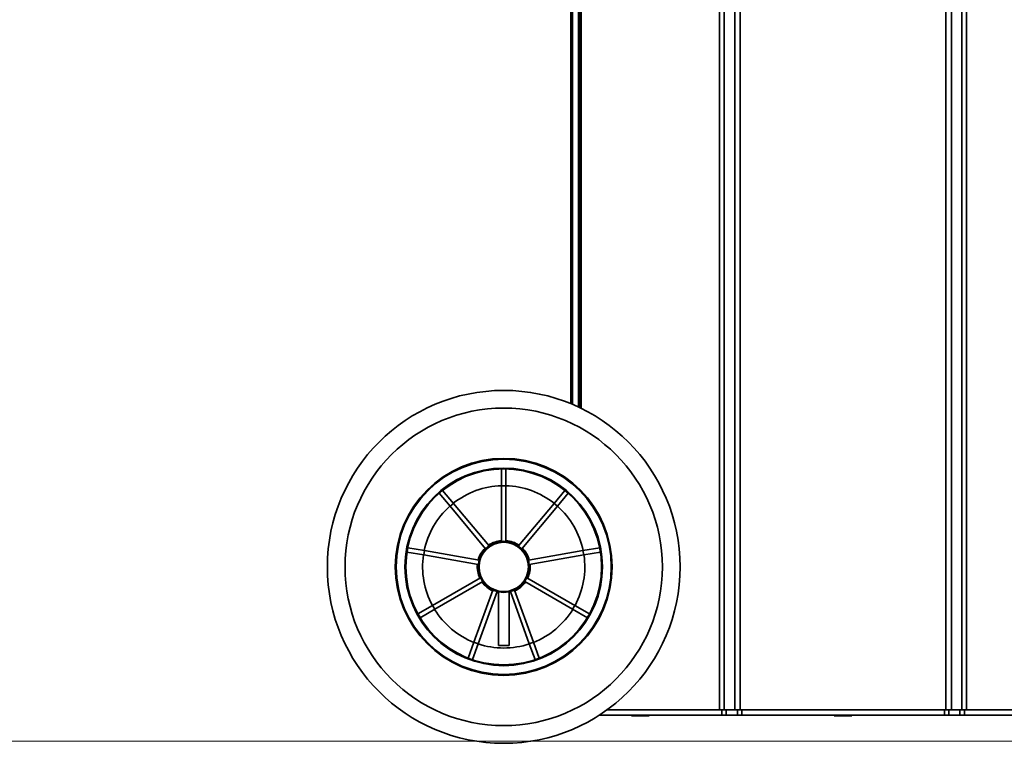
# Model space of a CAD drawing. Units: millimetres. Extents: x 100 to 25096, y 0 to 8300.
# Drawn here: x 2242 to 2801, y 3434 to 3844 of the extents above; entities that cross this region are included whole.
import ezdxf

# ---------------------------------------------------------------- set-up
doc = ezdxf.new("R2010")
doc.units = ezdxf.units.MM
doc.header["$LTSCALE"] = 20
doc.header["$PDSIZE"] = -1
doc.layers.add('KONTUR', color=7, linetype='Continuous', lineweight=35)
doc.styles.add('SLDTEXTSTYLE1', font='TXT', dxfattribs={"width": 0.605})
doc.dimstyles.new('SLDDIMSTYLE1', dxfattribs={"dimtxt": 71.912923, "dimasz": 66.04, "dimexe": 0, "dimexo": 0.0625, "dimgap": 17.978231, "dimtad": 1, "dimdec": 0, "dimrnd": 1e-09, "dimzin": 12, "dimdsep": 46, "dimtxsty": 'SLDTEXTSTYLE1', "dimsah": 1, "dimcen": 0.09, "dimadec": 0, "dimazin": 3, "dimtfac": 1, "dimtdec": 0, "dimtofl": 0, "dimtmove": 0, "dimatfit": 3, "dimfxl": 1, "dimfrac": 2, "dimtolj": 1, "dimtzin": 12, "dimarcsym": 0})

# ---------------------------------------------------------------- blocks, each defined once
blk = doc.blocks.new('_D_4')
at = {"color": 7, "linetype": 'Continuous', "lineweight": 0}
for p, q in [((2712.2, 4288.32), (1505.05, 4288.32)), ((1545.05, 3435.52), (1545.05, 4288.32)), ((2939.49, 3435.52), (1505.05, 3435.52))]:
    blk.add_line(p, q, dxfattribs=at)
at = {"color": 7, "linetype": 'Continuous', "lineweight": 18}
for points in [[(1545.05, 4288.32), (1534.89, 4222.28), (1555.21, 4222.28)], [(1545.05, 3435.52), (1555.21, 3501.56), (1534.89, 3501.56)]]:
    blk.add_solid(points, dxfattribs=at)
at = {"color": 7, "linetype": 'Continuous', "lineweight": 18, "insert": (1449.55, 3779.61), "char_height": 74.083, "attachment_point": 1, "rotation": 90, "style": 'SLDTEXTSTYLE1'}
blk.add_mtext('853', dxfattribs=at)
blk = doc.blocks.new('_D_5')
at = {"color": 7, "linetype": 'Continuous', "lineweight": 0}
for p, q in [((1935.31, 4456.08), (1357.07, 4456.08)), ((1397.07, 4456.08), (1397.07, 3435.52)), ((2979.49, 3435.52), (1357.07, 3435.52))]:
    blk.add_line(p, q, dxfattribs=at)
at = {"color": 7, "linetype": 'Continuous', "lineweight": 18}
for points in [[(1397.07, 4456.08), (1386.91, 4390.04), (1407.23, 4390.04)], [(1397.07, 3435.52), (1407.23, 3501.56), (1386.91, 3501.56)]]:
    blk.add_solid(points, dxfattribs=at)
at = {"color": 7, "linetype": 'Continuous', "lineweight": 18, "insert": (1301.57, 3836.05), "char_height": 74.083, "attachment_point": 1, "rotation": 90, "style": 'SLDTEXTSTYLE1'}
blk.add_mtext('1021', dxfattribs=at)
blk = doc.blocks.new('_D_6')
at = {"color": 7, "linetype": 'Continuous', "lineweight": 0}
for p, q in [((2514.99, 4732.77), (1154.37, 4732.77)), ((1194.37, 4732.77), (1194.37, 3435.52)), ((2979.49, 3435.52), (1154.37, 3435.52))]:
    blk.add_line(p, q, dxfattribs=at)
at = {"color": 7, "linetype": 'Continuous', "lineweight": 18}
for points in [[(1194.37, 4732.77), (1184.21, 4666.73), (1204.53, 4666.73)], [(1194.37, 3435.52), (1204.53, 3501.56), (1184.21, 3501.56)]]:
    blk.add_solid(points, dxfattribs=at)
at = {"color": 7, "linetype": 'Continuous', "lineweight": 18, "insert": (1098.88, 3974.39), "char_height": 74.083, "attachment_point": 1, "rotation": 90, "style": 'SLDTEXTSTYLE1'}
blk.add_mtext('1297', dxfattribs=at)

msp = doc.modelspace()

# ---------------------------------------------------------------- linework, layer by layer
at = {"color": 7, "linetype": 'Continuous', "lineweight": 0}
msp.add_point((2516.74, 3434.32), dxfattribs=at)
at = {"layer": 'KONTUR', "color": 7, "linetype": 'Continuous', "lineweight": 35}
for p, q in [((2639.09, 3453.32), (2639.09, 4236.82)), ((2641.78, 3453.32), (2641.78, 4236.82)), ((2647.76, 3453.32), (2647.76, 4236.82)), ((2650.85, 3453.32), (2650.85, 4154.04)), ((2770.62, 3453.32), (2770.62, 4149.12)), ((2776.6, 3453.32), (2776.6, 4149.18)), ((2779.29, 3453.32), (2779.29, 4150.27)), ((2767.53, 3453.32), (2767.53, 4141.37)), ((2554.89, 4090.95), (2554.89, 3626.76)), ((2555.72, 4091.19), (2555.72, 3626.41)), ((2559.17, 4092.19), (2559.17, 3624.88)), ((2559.89, 3624.53), (2559.89, 4092.4)), ((2560.69, 3624.15), (2560.69, 4092.63)), ((2517.99, 3589.81), (2515.49, 3589.81)), ((2515.49, 3589.81), (2515.49, 3580.19)), ((2517.99, 3589.81), (2517.99, 3580.19)), ((2517.99, 3580.19), (2515.49, 3580.19)), ((2515.49, 3580.19), (2515.49, 3548.77)), ((2517.99, 3580.19), (2517.99, 3548.77)), ((2480.12, 3576.02), (2486.3, 3568.66)), ((2482.03, 3577.63), (2488.21, 3570.26)), ((2551.45, 3577.63), (2545.27, 3570.26)), ((2553.36, 3576.02), (2547.18, 3568.66)), ((2553.36, 3576.02), (2551.45, 3577.63)), ((2488.21, 3570.26), (2486.3, 3568.66)), ((2486.3, 3568.66), (2506.5, 3544.59)), ((2488.21, 3570.26), (2508.41, 3546.19)), ((2545.27, 3570.26), (2525.07, 3546.19)), ((2547.18, 3568.66), (2526.98, 3544.59)), ((2547.18, 3568.66), (2545.27, 3570.26)), ((2461.88, 3542.73), (2471.35, 3541.06)), ((2462.31, 3545.19), (2471.78, 3543.52)), ((2471.78, 3543.52), (2471.35, 3541.06)), ((2471.35, 3541.06), (2502.3, 3535.6)), ((2471.78, 3543.52), (2502.73, 3538.06)), ((2561.7, 3543.52), (2530.75, 3538.06)), ((2562.13, 3541.06), (2531.18, 3535.6)), ((2571.16, 3545.19), (2561.7, 3543.52)), ((2562.13, 3541.06), (2561.7, 3543.52)), ((2571.6, 3542.73), (2562.13, 3541.06)), ((2571.6, 3542.73), (2571.16, 3545.19)), ((2476.39, 3512.47), (2503.6, 3528.18)), ((2477.64, 3510.31), (2504.85, 3526.02)), ((2555.84, 3510.31), (2528.62, 3526.02)), ((2557.09, 3512.47), (2529.87, 3528.18)), ((2499.88, 3491.65), (2510.62, 3521.18)), ((2502.23, 3490.79), (2512.97, 3520.32)), ((2513.74, 3520.14), (2513.74, 3489.82)), ((2519.74, 3489.82), (2519.74, 3520.14)), ((2531.25, 3490.79), (2520.51, 3520.32)), ((2533.6, 3491.65), (2522.85, 3521.18)), ((2468.06, 3507.66), (2476.39, 3512.47)), ((2476.39, 3512.47), (2477.64, 3510.31)), ((2555.84, 3510.31), (2557.09, 3512.47)), ((2565.42, 3507.66), (2557.09, 3512.47)), ((2469.31, 3505.5), (2477.64, 3510.31)), ((2564.17, 3505.5), (2555.84, 3510.31)), ((2496.59, 3482.61), (2499.88, 3491.65)), ((2498.94, 3481.76), (2502.23, 3490.79)), ((2499.88, 3491.65), (2502.23, 3490.79)), ((2531.25, 3490.79), (2533.6, 3491.65)), ((2534.54, 3481.76), (2531.25, 3490.79)), ((2536.89, 3482.61), (2533.6, 3491.65)), ((2519.74, 3489.82), (2513.74, 3489.82)), ((2575.38, 3453.32), (2640.4, 3453.32)), ((2640.4, 3450.32), (2640.4, 3453.32)), ((2640.4, 3453.32), (2642.9, 3453.32)), ((2642.9, 3453.32), (2642.9, 3450.32)), ((2642.9, 3453.32), (2649.24, 3453.32)), ((2649.24, 3450.32), (2649.24, 3453.32)), ((2649.24, 3453.32), (2651.74, 3453.32)), ((2651.74, 3453.32), (2651.74, 3450.32)), ((2651.74, 3453.32), (2766.64, 3453.32)), ((2766.64, 3450.32), (2766.64, 3453.32)), ((2766.64, 3453.32), (2769.14, 3453.32)), ((2769.14, 3453.32), (2769.14, 3450.32)), ((2769.14, 3453.32), (2775.48, 3453.32)), ((2775.48, 3450.32), (2775.48, 3453.32)), ((2775.48, 3453.32), (2777.98, 3453.32)), ((2777.98, 3453.32), (2777.98, 3450.32)), ((2777.98, 3453.32), (2855.14, 3453.32)), ((2571, 3450.32), (2640.4, 3450.32)), ((2589.19, 3450.32), (2589.19, 3449.82)), ((2589.19, 3449.82), (2599.19, 3449.82)), ((2599.19, 3449.82), (2599.19, 3450.32)), ((2642.9, 3450.32), (2640.4, 3450.32)), ((2642.9, 3450.32), (2649.24, 3450.32)), ((2651.74, 3450.32), (2649.24, 3450.32)), ((2651.74, 3450.32), (2766.64, 3450.32)), ((2704.19, 3450.32), (2704.19, 3449.82)), ((2704.19, 3449.82), (2714.19, 3449.82)), ((2714.19, 3449.82), (2714.19, 3450.32)), ((2769.14, 3450.32), (2766.64, 3450.32)), ((2769.14, 3450.32), (2775.48, 3450.32)), ((2777.98, 3450.32), (2775.48, 3450.32)), ((2777.98, 3450.32), (2855.14, 3450.32))]:
    msp.add_line(p, q, dxfattribs=at)
for radius in [100, 90, 61.5, 61, 56, 55.5, 14.5, 14]:
    msp.add_circle((2516.74, 3534.32), radius, dxfattribs=at)
for radius, start, end in [(46, 91.5571, 128.4429), (46, 51.5571, 88.4429), (46, 131.5571, 168.4429), (46, 11.5571, 48.4429), (15, 94.7802, 125.2198), (15, 54.7802, 85.2198), (46, 171.5571, 208.4429), (15, 134.7802, 165.2198), (15, 14.7802, 45.2198), (46, 331.5571, 8.4429), (15, 174.7802, 205.2198), (15, 334.7802, 5.2198), (15, 214.7802, 245.2198), (15, 294.7802, 325.2198), (15, 254.7802, 258.6266), (15, 281.3734, 285.2198), (46, 211.5571, 248.4429), (46, 291.5571, 328.4429), (46, 251.5571, 288.4429)]:
    msp.add_arc((2516.74, 3534.32), radius, start, end, dxfattribs=at)

# ---------------------------------------------------------------- dimensions: what is measured, and where the dimension line sits
at = {"color": 7, "linetype": 'Continuous', "lineweight": 18}
for base, p1, p2, picture, middle in [((1194.37, 3435.52), (2534.99, 4732.77), (2999.49, 3435.52), '_D_6', (1194.37, 4084.15)), ((1397.07, 3435.52), (1955.31, 4456.08), (2999.49, 3435.52), '_D_5', (1397.07, 3945.8)), ((1545.05, 4288.32), (2959.49, 3435.52), (2732.2, 4288.32), '_D_4', (1545.05, 3861.92))]:
    dim = msp.add_linear_dim(base=base, p1=p1, p2=p2, angle=90, dimstyle='SLDDIMSTYLE1', dxfattribs=at)
    dim.commit()
    dim.dimension.update_dxf_attribs({"geometry": picture, "text_midpoint": middle, "dimtype": 160})

doc.saveas('drawing.dxf')
